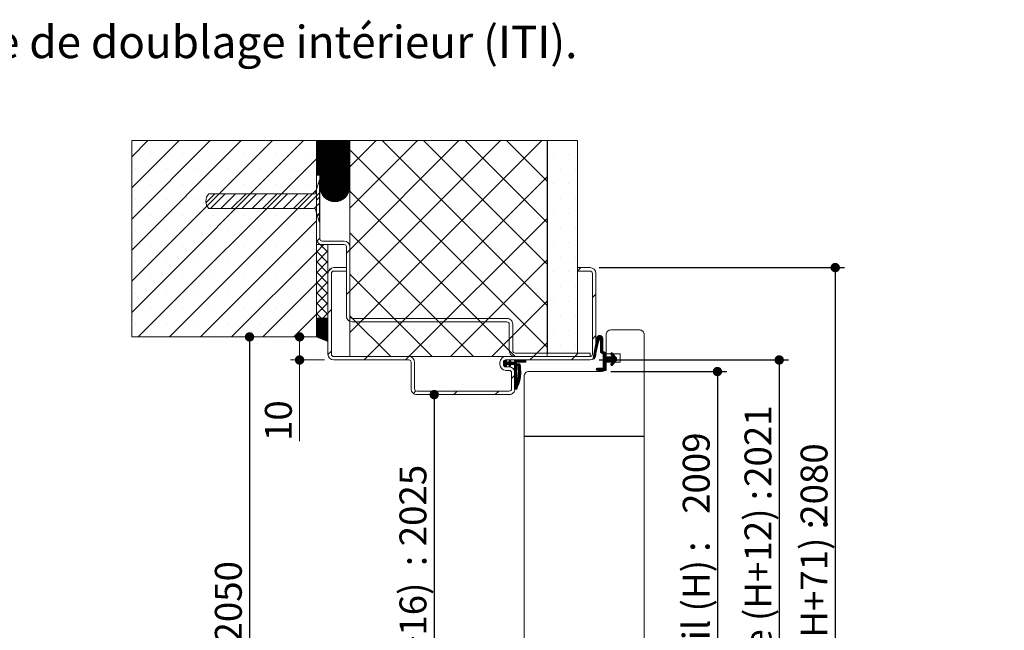
# Paper-space layout 'Feuille2' of a CAD drawing. Units: millimetres. Extents: x 12 to 873, y -44 to 1181.
# Drawn here: x 446 to 873, y 917 to 1181 of the extents above; entities that cross this region are included whole.
import ezdxf

# ---------------------------------------------------------------- set-up
doc = ezdxf.new("R2010")
doc.units = ezdxf.units.MM
doc.layers.add('FORMAT', color=7, linetype='Continuous')
doc.styles.add('SLDTEXTSTYLE0', font='TXT', dxfattribs={"width": 0.75})
doc.dimstyles.new('SLDDIMSTYLE2', dxfattribs={"dimtxt": 11.641667, "dimasz": 4.064, "dimexe": 0, "dimexo": 0.0625, "dimgap": 2.910417, "dimtad": 1, "dimrnd": 1e-09, "dimzin": 12, "dimdsep": 46, "dimtxsty": 'SLDTEXTSTYLE0', "dimblk1": 'DOT', "dimblk2": 'DOT', "dimsah": 1, "dimcen": 0.09, "dimadec": 0, "dimazin": 3, "dimtfac": 1, "dimtofl": 0, "dimtmove": 0, "dimatfit": 3, "dimldrblk": 'DOT', "dimfxl": 0, "dimfrac": 2, "dimtolj": 1, "dimtzin": 12, "dimarcsym": 0})
doc.dimstyles.new('SLDDIMSTYLE5', dxfattribs={"dimtxt": 11.641667, "dimasz": 4.064, "dimexe": 0, "dimexo": 0.0625, "dimgap": 2.910417, "dimtad": 1, "dimdec": 0, "dimrnd": 1e-09, "dimzin": 12, "dimdsep": 46, "dimtxsty": 'SLDTEXTSTYLE0', "dimblk1": 'DOT', "dimblk2": 'DOT', "dimsah": 1, "dimcen": 0.09, "dimadec": 0, "dimazin": 3, "dimtfac": 1, "dimtdec": 0, "dimtofl": 0, "dimtmove": 0, "dimatfit": 3, "dimldrblk": 'DOT', "dimfxl": 0, "dimfrac": 2, "dimtolj": 1, "dimtzin": 12, "dimarcsym": 0})

# ---------------------------------------------------------------- blocks, each defined once
blk = doc.blocks.new('SW_NOTE_6')
at = {"color": 0, "linetype": 'Continuous', "lineweight": 0, "ltscale": 4, "insert": (136.06, 18.05), "char_height": 14, "attachment_point": 1, "style": 'SLDTEXTSTYLE0'}
blk.add_mtext(': Huisserie métal - Pose en reprise de doublage intérieur (ITI).', dxfattribs=at)
blk = doc.blocks.new('_DOT')
at = {"color": 0, "linetype": 'ByBlock', "lineweight": -2}
blk.add_line((-0.5, 0), (-1, 0), dxfattribs=at)
at = {"color": 0, "linetype": 'ByBlock', "const_width": 0.5}
blk.add_lwpolyline([(-0.25, 0, 1), (0.25, 0, 1)], format="xyb", close=True, dxfattribs=at)
blk = doc.blocks.new('_D_31')
at = {"layer": 'FORMAT', "ltscale": 4}
for p, q in [((545.8, 1043.59), (545.8, 682.16)), ((657.25, 682.16), (541.8, 682.16))]:
    blk.add_line(p, q, dxfattribs=at)
at = {"layer": 'FORMAT', "ltscale": 4, "xscale": 4.064, "yscale": 4.064}
for p, rotation in [((545.8, 1043.59, 248.74), 90.0000000000004), ((545.8, 682.16, 248.74), 270.0000000000004)]:
    blk.add_blockref('_DOT', p, dxfattribs=dict(at, rotation=rotation))
at = {"layer": 'FORMAT', "ltscale": 4, "attachment_point": 1, "rotation": 90, "style": 'SLDTEXTSTYLE0'}
for s, insert, char_height in [('2050', (530.79, 911.27), 11.642), ('Tableau  (H+41) :', (530.79, 780.08), 11.6417)]:
    blk.add_mtext(s, dxfattribs=dict(at, insert=insert, char_height=char_height))
blk = doc.blocks.new('_D_32')
at = {"layer": 'FORMAT', "ltscale": 4}
for p, q in [((625.75, 1018.59), (625.75, 682.16)), ((657.25, 682.16), (621.75, 682.16))]:
    blk.add_line(p, q, dxfattribs=at)
at = {"layer": 'FORMAT', "ltscale": 4, "xscale": 4.064, "yscale": 4.064}
for p, rotation in [((625.75, 1018.59, 248.74), 90.0000000000004), ((625.75, 682.16, 248.74), 270.0000000000004)]:
    blk.add_blockref('_DOT', p, dxfattribs=dict(at, rotation=rotation))
at = {"layer": 'FORMAT', "ltscale": 4, "attachment_point": 1, "rotation": 90, "style": 'SLDTEXTSTYLE0'}
for s, insert, char_height in [('2025', (610.74, 952.93), 11.642), ('Passage libre huisserie  (H+16)  :', (610.74, 713.41), 11.6417)]:
    blk.add_mtext(s, dxfattribs=dict(at, insert=insert, char_height=char_height))
blk = doc.blocks.new('_D_33')
at = {"layer": 'FORMAT', "ltscale": 4}
for p, q in [((702.25, 1028.59), (752.41, 1028.59)), ((748.41, 1028.59), (748.41, 708.16)), ((702.25, 708.16), (752.41, 708.16))]:
    blk.add_line(p, q, dxfattribs=at)
at = {"layer": 'FORMAT', "ltscale": 4, "xscale": 4.064, "yscale": 4.064}
for p, rotation in [((748.41, 1028.59, 248.74), 90.0000000000004), ((748.41, 708.16, 248.74), 270.0000000000004)]:
    blk.add_blockref('_DOT', p, dxfattribs=dict(at, rotation=rotation))
at = {"layer": 'FORMAT', "ltscale": 4, "attachment_point": 1, "rotation": 90, "style": 'SLDTEXTSTYLE0'}
for s, insert, char_height in [('2009', (733.4, 966.96), 11.642), ('Cote nominale du vantail (H) :', (733.4, 735.38), 11.6417)]:
    blk.add_mtext(s, dxfattribs=dict(at, insert=insert, char_height=char_height))
blk = doc.blocks.new('_D_34')
at = {"layer": 'FORMAT', "ltscale": 4}
for p, q in [((697.25, 1073.59), (803.43, 1073.59)), ((799.43, 1073.59), (799.43, 682.16)), ((724.75, 682.16), (803.43, 682.16))]:
    blk.add_line(p, q, dxfattribs=at)
at = {"layer": 'FORMAT', "ltscale": 4, "xscale": 4.064, "yscale": 4.064}
for p, rotation in [((799.43, 1073.59, 248.74), 90.0000000000004), ((799.43, 682.16, 248.74), 270.0000000000004)]:
    blk.add_blockref('_DOT', p, dxfattribs=dict(at, rotation=rotation))
at = {"layer": 'FORMAT', "ltscale": 4, "attachment_point": 1, "rotation": 90, "style": 'SLDTEXTSTYLE0'}
for s, insert, char_height in [('2080', (784.42, 962.25), 11.642), ('Hors-tout huisserie  (H+71) :', (784.42, 759.1), 11.6417)]:
    blk.add_mtext(s, dxfattribs=dict(at, insert=insert, char_height=char_height))
blk = doc.blocks.new('_D_35')
at = {"layer": 'FORMAT', "ltscale": 4}
for p, q in [((697.25, 1033.59), (779.16, 1033.59)), ((775.16, 1033.59), (775.16, 701)), ((695.33, 701), (779.16, 701))]:
    blk.add_line(p, q, dxfattribs=at)
at = {"layer": 'FORMAT', "ltscale": 4, "xscale": 4.064, "yscale": 4.064}
for p, rotation in [((775.16, 1033.59, 248.74), 90.0000000000004), ((775.16, 701, 248.74), 270.0000000000004)]:
    blk.add_blockref('_DOT', p, dxfattribs=dict(at, rotation=rotation))
at = {"layer": 'FORMAT', "ltscale": 4, "attachment_point": 1, "rotation": 90, "style": 'SLDTEXTSTYLE0'}
for s, insert, char_height in [('2021', (760.15, 978.66), 11.642), ('Fond de feuillure huisserie (H+12) :', (760.15, 721.53), 11.6417)]:
    blk.add_mtext(s, dxfattribs=dict(at, insert=insert, char_height=char_height))
blk = doc.blocks.new('_D_36')
at = {"color": 7, "linetype": 'Continuous', "lineweight": 0, "ltscale": 4}
for p, q in [((567.46, 1033.59), (567.46, 1043.59)), ((578.25, 1033.59), (563.46, 1033.59)), ((567.46, 1033.59), (567.46, 998.51))]:
    blk.add_line(p, q, dxfattribs=at)
at = {"color": 7, "linetype": 'Continuous', "lineweight": 0, "ltscale": 4, "xscale": 4.064, "yscale": 4.064}
for p, rotation in [((567.46, 1043.59, 248.74), 90.0000000000004), ((567.46, 1033.59, 248.74), 270.0000000000004)]:
    blk.add_blockref('_DOT', p, dxfattribs=dict(at, rotation=rotation))
at = {"color": 7, "linetype": 'Continuous', "lineweight": 0, "ltscale": 4, "insert": (552.45, 998.51), "char_height": 11.642, "attachment_point": 1, "rotation": 90, "style": 'SLDTEXTSTYLE0'}
blk.add_mtext('10', dxfattribs=at)
blk = doc.blocks.new('SW_HATCH_4')
at = {"color": 0, "linetype": 'Continuous', "lineweight": 0, "ltscale": 4}
for p, q in [((-182.7, -0.93), (-175.67, 6.1)), ((-182.7, -14.41), (-162.19, 6.1)), ((-182.7, -27.88), (-148.72, 6.1)), ((-182.7, -41.35), (-135.25, 6.1)), ((-182.7, -54.82), (-121.78, 6.1)), ((-182.7, -68.29), (-108.31, 6.1)), ((-102.7, 5.82), (-102.42, 6.1)), ((-102.7, 5.54), (-102.14, 6.1)), ((-102.7, 5.26), (-101.86, 6.1)), ((-102.7, 4.98), (-101.58, 6.1)), ((-102.7, 4.7), (-101.3, 6.1)), ((-102.7, 4.42), (-101.02, 6.1)), ((-102.7, 4.14), (-100.74, 6.1)), ((-102.7, 3.86), (-100.46, 6.1)), ((-102.7, 3.57), (-100.18, 6.1)), ((-102.7, 3.29), (-99.89, 6.1)), ((-102.7, 3.01), (-99.61, 6.1)), ((-102.7, 2.73), (-99.33, 6.1)), ((-102.7, 2.45), (-99.05, 6.1)), ((-102.7, 2.17), (-98.77, 6.1)), ((-102.7, 1.89), (-98.49, 6.1)), ((-102.7, 1.61), (-98.21, 6.1)), ((-102.7, 1.33), (-97.93, 6.1)), ((-102.7, 1.05), (-97.65, 6.1)), ((-102.7, 0.77), (-97.37, 6.1)), ((-102.7, 0.49), (-97.09, 6.1)), ((-102.7, 0.21), (-96.81, 6.1)), ((-102.7, -0.07), (-96.53, 6.1)), ((-102.7, -0.35), (-96.25, 6.1)), ((-102.7, -0.63), (-95.97, 6.1)), ((-102.7, -0.92), (-95.68, 6.1)), ((-102.7, -1.2), (-95.4, 6.1)), ((-102.7, -1.48), (-95.12, 6.1)), ((-102.7, -1.76), (-94.84, 6.1)), ((-102.7, -2.04), (-94.56, 6.1)), ((-102.7, -2.32), (-94.28, 6.1)), ((-102.7, -2.6), (-94, 6.1)), ((-102.7, -2.88), (-93.72, 6.1)), ((-102.7, -3.16), (-93.44, 6.1)), ((-102.7, -3.44), (-93.16, 6.1)), ((-102.7, -3.72), (-92.88, 6.1)), ((-102.7, -4), (-92.6, 6.1)), ((-102.7, -4.28), (-92.32, 6.1)), ((-102.7, -4.56), (-92.04, 6.1)), ((-102.7, -4.84), (-91.76, 6.1)), ((-102.7, -5.12), (-91.48, 6.1)), ((-102.7, -5.41), (-91.19, 6.1)), ((-102.7, -5.69), (-90.91, 6.1)), ((-102.7, -5.97), (-90.63, 6.1)), ((-102.7, -6.25), (-90.35, 6.1)), ((-102.7, -6.53), (-90.07, 6.1)), ((-102.7, -6.81), (-89.79, 6.1)), ((-102.7, -7.09), (-89.51, 6.1)), ((-102.7, -7.37), (-89.23, 6.1)), ((-102.7, -7.65), (-88.95, 6.1)), ((-102.7, -7.93), (-88.67, 6.1)), ((-102.7, -8.21), (-88.39, 6.1)), ((-102.7, -8.49), (-88.3, 5.91)), ((-102.7, -8.77), (-88.3, 5.63)), ((-102.55, -8.9), (-88.3, 5.35)), ((-102.27, -8.9), (-88.3, 5.07)), ((-101.99, -8.9), (-88.3, 4.79)), ((-101.7, -8.9), (-88.3, 4.5)), ((-88.2, -5.22), (-76.88, 6.1)), ((-88.2, -23.18), (-58.92, 6.1)), ((-88.2, -41.14), (-40.96, 6.1)), ((-88.2, -59.1), (-23, 6.1)), ((-88.2, -77.06), (-5.04, 6.1)), ((-2.8, -65.34), (-74.24, 6.1)), ((-2.8, -47.38), (-56.28, 6.1)), ((-2.8, -29.42), (-38.32, 6.1)), ((-2.8, -11.46), (-20.36, 6.1)), ((-174.34, 0.69), (-174.34, 0.69)), ((-160.87, 0.69), (-160.87, 0.69)), ((-147.4, 0.69), (-147.4, 0.69)), ((-133.93, 0.69), (-133.93, 0.69)), ((-120.46, 0.69), (-120.46, 0.69)), ((-106.99, 0.69), (-106.99, 0.69)), ((-101.42, -8.9), (-88.3, 4.22)), ((-101.2, -8.96), (-88.3, 3.94)), ((-101.2, -9.24), (-88.3, 3.66)), ((-101.2, -9.52), (-88.3, 3.38)), ((-101.2, -9.8), (-88.3, 3.1)), ((-101.2, -10.08), (-88.3, 2.82)), ((-101.2, -10.36), (-88.3, 2.54)), ((-101.2, -10.64), (-88.3, 2.26)), ((-101.2, -10.92), (-88.3, 1.98)), ((-101.2, -11.2), (-88.3, 1.7)), ((-101.2, -11.48), (-88.3, 1.42)), ((-101.2, -11.76), (-88.3, 1.14)), ((-101.2, -12.04), (-88.3, 0.86)), ((-101.2, -12.32), (-88.3, 0.58)), ((-101.2, -12.6), (-88.3, 0.3)), ((-101.2, -12.89), (-88.3, 0.01)), ((-2.8, -83.3), (-88.2, 2.1)), ((0, 0), (0, 0)), ((6.35, 0), (6.35, 0)), ((-179.84, -78.9), (-102.7, -1.76)), ((-101.2, -13.17), (-88.3, -0.27)), ((-101.2, -13.45), (-88.3, -0.55)), ((-101.2, -13.73), (-88.3, -0.83)), ((-101.2, -14.01), (-88.3, -1.11)), ((-101.19, -14.28), (-88.3, -1.39)), ((-101.17, -14.54), (-88.3, -1.67)), ((-101.14, -14.79), (-88.3, -1.95)), ((-101.1, -15.03), (-88.3, -2.23)), ((-101.05, -15.27), (-88.3, -2.51)), ((-101, -15.49), (-88.3, -2.79)), ((-100.94, -15.71), (-88.3, -3.07)), ((-100.87, -15.93), (-88.3, -3.35)), ((-100.8, -16.13), (-88.3, -3.63)), ((-100.72, -16.34), (-88.3, -3.91)), ((-100.64, -16.53), (-88.3, -4.19)), ((-181.08, -6.05), (-181.08, -6.05)), ((-167.61, -6.05), (-167.61, -6.05)), ((-154.14, -6.05), (-154.14, -6.05)), ((-140.67, -6.05), (-140.67, -6.05)), ((-127.2, -6.05), (-127.2, -6.05)), ((-113.73, -6.05), (-113.73, -6.05)), ((-100.55, -16.72), (-88.3, -4.48)), ((-100.45, -16.91), (-88.3, -4.76)), ((-100.35, -17.09), (-88.3, -5.04)), ((-100.25, -17.27), (-88.3, -5.32)), ((-100.14, -17.44), (-88.3, -5.6)), ((-100.03, -17.61), (-88.3, -5.88)), ((-99.91, -17.77), (-88.3, -6.16)), ((-99.79, -17.93), (-88.3, -6.44)), ((-99.66, -18.08), (-88.3, -6.72)), ((-99.53, -18.23), (-88.3, -7)), ((-99.39, -18.38), (-88.3, -7.28)), ((-99.25, -18.52), (-88.3, -7.56)), ((-99.11, -18.65), (-88.3, -7.84)), ((-98.96, -18.79), (-88.3, -8.12)), ((-98.81, -18.91), (-88.3, -8.4)), ((3.18, -6.35), (3.18, -6.35)), ((9.53, -6.35), (9.53, -6.35)), ((-174.34, -12.78), (-174.34, -12.78)), ((-160.87, -12.78), (-160.87, -12.78)), ((-147.4, -12.78), (-147.4, -12.78)), ((-133.93, -12.78), (-133.93, -12.78)), ((-120.46, -12.78), (-120.46, -12.78)), ((-106.99, -12.78), (-106.99, -12.78)), ((-98.65, -19.04), (-88.3, -8.69)), ((-98.49, -19.16), (-88.3, -8.97)), ((-98.32, -19.27), (-88.3, -9.25)), ((-98.15, -19.38), (-88.3, -9.53)), ((-97.98, -19.48), (-88.3, -9.81)), ((-97.8, -19.59), (-88.3, -10.09)), ((-97.61, -19.68), (-88.3, -10.37)), ((-97.42, -19.77), (-88.3, -10.65)), ((-97.23, -19.86), (-88.3, -10.93)), ((-97.02, -19.94), (-88.3, -11.21)), ((-96.82, -20.01), (-88.3, -11.49)), ((-96.61, -20.08), (-88.3, -11.77)), ((-96.39, -20.14), (-88.3, -12.05)), ((-96.16, -20.19), (-88.3, -12.33)), ((-95.93, -20.24), (-88.3, -12.61)), ((-80.58, -87.4), (-2.8, -9.62)), ((0, -12.7), (0, -12.7)), ((6.35, -12.7), (6.35, -12.7)), ((-166.37, -78.9), (-102.7, -15.23)), ((-95.69, -20.28), (-88.3, -12.89)), ((-95.44, -20.31), (-88.3, -13.18)), ((-95.18, -20.34), (-88.3, -13.46)), ((-94.91, -20.35), (-88.3, -13.74)), ((-94.63, -20.35), (-88.3, -14.02)), ((-94.34, -20.34), (-88.31, -14.31)), ((-94.03, -20.31), (-88.34, -14.62)), ((-93.71, -20.26), (-88.39, -14.94)), ((-93.36, -20.2), (-88.45, -15.29)), ((-92.98, -20.1), (-88.55, -15.67)), ((-92.57, -19.97), (-88.68, -16.08)), ((-92.1, -19.78), (-88.87, -16.55)), ((-16.66, -87.4), (-88.2, -15.86)), ((-181.08, -19.52), (-181.08, -19.52)), ((-167.61, -19.52), (-167.61, -19.52)), ((-154.14, -19.52), (-154.14, -19.52)), ((-140.67, -19.52), (-140.67, -19.52)), ((-127.2, -19.52), (-127.2, -19.52)), ((-113.73, -19.52), (-113.73, -19.52)), ((-102.7, -19.72), (-101.2, -18.22)), ((-91.52, -19.48), (-89.17, -17.13)), ((-90.57, -18.81), (-89.84, -18.08)), ((3.18, -19.05), (3.18, -19.05)), ((9.53, -19.05), (9.53, -19.05)), ((0, -25.4), (0, -25.4)), ((6.35, -25.4), (6.35, -25.4)), ((-174.34, -26.26), (-174.34, -26.26)), ((-160.87, -26.26), (-160.87, -26.26)), ((-152.9, -78.9), (-102.7, -28.7)), ((-147.4, -26.26), (-147.4, -26.26)), ((-133.93, -26.26), (-133.93, -26.26)), ((-120.46, -26.26), (-120.46, -26.26)), ((-106.99, -26.26), (-106.99, -26.26)), ((-62.62, -87.4), (-2.8, -27.58)), ((-181.08, -32.99), (-181.08, -32.99)), ((-167.61, -32.99), (-167.61, -32.99)), ((-154.14, -32.99), (-154.14, -32.99)), ((-140.67, -32.99), (-140.67, -32.99)), ((-127.2, -32.99), (-127.2, -32.99)), ((-113.73, -32.99), (-113.73, -32.99)), ((-34.62, -87.4), (-88.2, -33.82)), ((3.18, -31.75), (3.18, -31.75)), ((9.53, -31.75), (9.53, -31.75)), ((-102.47, -37.45), (-101.2, -36.18)), ((0, -38.1), (0, -38.1)), ((6.35, -38.1), (6.35, -38.1)), ((-174.34, -39.73), (-174.34, -39.73)), ((-160.87, -39.73), (-160.87, -39.73)), ((-147.4, -39.73), (-147.4, -39.73)), ((-139.43, -78.9), (-102.7, -42.17)), ((-133.93, -39.73), (-133.93, -39.73)), ((-120.46, -39.73), (-120.46, -39.73)), ((-106.99, -39.73), (-106.99, -39.73)), ((-102.7, -42.17), (-99.43, -38.9)), ((-102.7, -46.66), (-97.7, -41.66)), ((-97.7, -46.77), (-102.7, -41.77)), ((-97.7, -42.28), (-101.08, -38.9)), ((-89.7, -42.64), (-88.2, -41.14)), ((-181.08, -46.46), (-181.08, -46.46)), ((-167.61, -46.46), (-167.61, -46.46)), ((-154.14, -46.46), (-154.14, -46.46)), ((-140.67, -46.46), (-140.67, -46.46)), ((-127.2, -46.46), (-127.2, -46.46)), ((-113.73, -46.46), (-113.73, -46.46)), ((-102.7, -51.15), (-97.7, -46.15)), ((-97.7, -51.26), (-102.7, -46.26)), ((-44.66, -87.4), (-2.8, -45.54)), ((3.18, -44.45), (3.18, -44.45)), ((9.53, -44.45), (9.53, -44.45)), ((-102.7, -55.64), (-97.7, -50.64)), ((-97.7, -55.75), (-102.7, -50.75)), ((-97.51, -50.45), (-96.15, -49.09)), ((0, -50.8), (0, -50.8)), ((6.35, -50.8), (6.35, -50.8)), ((10.3, -50.4), (11.8, -48.9)), ((-174.34, -53.2), (-174.34, -53.2)), ((-160.87, -53.2), (-160.87, -53.2)), ((-147.4, -53.2), (-147.4, -53.2)), ((-133.93, -53.2), (-133.93, -53.2)), ((-120.46, -53.2), (-120.46, -53.2)), ((-106.99, -53.2), (-106.99, -53.2)), ((-102.7, -60.13), (-97.7, -55.13)), ((-97.7, -60.24), (-102.7, -55.24)), ((-52.58, -87.4), (-88.2, -51.78)), ((-125.96, -78.9), (-102.7, -55.64)), ((-102.7, -64.62), (-97.7, -59.62)), ((-89.7, -60.6), (-88.2, -59.1)), ((3.18, -57.15), (3.18, -57.15)), ((9.53, -57.15), (9.53, -57.15)), ((-181.08, -59.93), (-181.08, -59.93)), ((-167.61, -59.93), (-167.61, -59.93)), ((-154.14, -59.93), (-154.14, -59.93)), ((-140.67, -59.93), (-140.67, -59.93)), ((-127.2, -59.93), (-127.2, -59.93)), ((-113.73, -59.93), (-113.73, -59.93)), ((-97.7, -64.73), (-102.7, -59.73)), ((-26.7, -87.4), (-2.8, -63.5)), ((0, -63.5), (0, -63.5)), ((6.35, -63.5), (6.35, -63.5)), ((16.8, -61.86), (18.3, -60.36)), ((-174.34, -66.67), (-174.34, -66.67)), ((-160.87, -66.67), (-160.87, -66.67)), ((-147.4, -66.67), (-147.4, -66.67)), ((-133.93, -66.67), (-133.93, -66.67)), ((-120.46, -66.67), (-120.46, -66.67)), ((-106.99, -66.67), (-106.99, -66.67)), ((-102.7, -69.11), (-97.7, -64.11)), ((-97.7, -69.22), (-102.7, -64.22)), ((-97.7, -68.6), (-96.2, -67.1)), ((-112.49, -78.9), (-102.7, -69.11)), ((-105.28, -71.69), (-102.7, -69.11)), ((-100.61, -70.8), (-102.7, -68.71)), ((-102.7, -71.07), (-102.53, -70.9)), ((-102.7, -71.35), (-102.25, -70.9)), ((-102.7, -71.63), (-101.97, -70.9)), ((-102.7, -71.92), (-101.68, -70.9)), ((-102.7, -72.2), (-101.4, -70.9)), ((-102.7, -72.48), (-101.12, -70.9)), ((-102.7, -72.76), (-100.84, -70.9)), ((-102.7, -73.04), (-100.56, -70.9)), ((-102.7, -73.32), (-100.28, -70.9)), ((-102.7, -73.6), (-100, -70.9)), ((-102.7, -73.88), (-99.72, -70.9)), ((-102.7, -74.16), (-99.44, -70.9)), ((-102.7, -74.44), (-99.16, -70.9)), ((-102.7, -74.72), (-98.88, -70.9)), ((-102.7, -75), (-98.6, -70.9)), ((-102.7, -75.28), (-98.32, -70.9)), ((-102.7, -75.56), (-98.04, -70.9)), ((-102.7, -75.84), (-97.76, -70.9)), ((-102.7, -76.12), (-97.7, -71.12)), ((-102.7, -76.41), (-97.7, -71.41)), ((-102.7, -76.69), (-97.7, -71.69)), ((-102.7, -76.97), (-97.7, -71.97)), ((-102.7, -77.25), (-97.7, -72.25)), ((-99.9, -70.8), (-97.7, -68.6)), ((-70.54, -87.4), (-88.2, -69.74)), ((-83.54, -72.4), (-82.04, -70.9)), ((-65.58, -72.4), (-64.08, -70.9)), ((-47.62, -72.4), (-46.12, -70.9)), ((-29.66, -72.4), (-28.16, -70.9)), ((3.18, -69.85), (3.18, -69.85)), ((9.53, -69.85), (9.53, -69.85)), ((-181.08, -73.4), (-181.08, -73.4)), ((-167.61, -73.4), (-167.61, -73.4)), ((-154.14, -73.4), (-154.14, -73.4)), ((-140.67, -73.4), (-140.67, -73.4)), ((-127.2, -73.4), (-127.2, -73.4)), ((-113.73, -73.4), (-113.73, -73.4)), ((-102.7, -77.53), (-97.7, -72.53)), ((-102.7, -77.81), (-97.7, -72.81)), ((-102.7, -78.09), (-97.7, -73.09)), ((-102.7, -78.37), (-97.7, -73.37)), ((-102.7, -78.65), (-97.7, -73.65)), ((-102.68, -78.91), (-97.7, -73.93)), ((-102.48, -78.99), (-97.7, -74.21)), ((-102.28, -79.07), (-97.7, -74.49)), ((-102.08, -79.15), (-97.7, -74.77)), ((-101.88, -79.23), (-97.7, -75.05)), ((-101.68, -79.31), (-97.7, -75.33)), ((-101.48, -79.39), (-97.7, -75.61)), ((-101.27, -79.47), (-97.7, -75.9)), ((-101.07, -79.55), (-97.7, -76.18)), ((-100.87, -79.63), (-97.7, -76.46)), ((-100.67, -79.71), (-97.7, -76.74)), ((0, -76.2), (0, -76.2)), ((6.35, -76.2), (6.35, -76.2)), ((-100.47, -79.79), (-97.7, -77.02)), ((-100.27, -79.87), (-97.7, -77.3)), ((-100.07, -79.95), (-97.7, -77.58)), ((-99.87, -80.03), (-97.7, -77.86)), ((-99.67, -80.11), (-97.7, -78.14)), ((-99.47, -80.19), (-97.7, -78.42)), ((-99.27, -80.27), (-97.7, -78.7)), ((-99.07, -80.35), (-97.7, -78.98)), ((-98.87, -80.43), (-97.7, -79.26)), ((-98.67, -80.51), (-97.7, -79.54)), ((-98.47, -80.59), (-97.7, -79.82)), ((-98.27, -80.67), (-97.7, -80.11)), ((-98.07, -80.75), (-97.7, -80.39)), ((-97.87, -80.83), (-97.7, -80.67)), ((-19.2, -79.9), (-17.7, -78.4)), ((16.8, -79.82), (18.3, -78.32)), ((18.28, -81.99), (19.54, -80.73)), ((18.34, -81.65), (19.66, -80.33)), ((18.4, -81.31), (20.98, -78.73)), ((18.46, -80.96), (20.84, -78.59)), ((18.52, -80.62), (20.68, -78.46)), ((18.58, -80.28), (20.5, -78.37)), ((18.64, -79.94), (20.29, -78.3)), ((18.7, -79.6), (20.04, -78.26)), ((18.76, -79.26), (19.73, -78.29)), ((19.04, -78.7), (19.17, -78.57)), ((19.75, -80.24), (21.09, -78.9)), ((20.07, -80.2), (21.18, -79.09)), ((20.23, -80.32), (21.24, -79.31)), ((20.3, -80.53), (21.26, -79.57)), ((20.3, -80.81), (21.26, -79.85)), ((20.3, -81.09), (21.26, -80.13)), ((20.3, -81.37), (21.26, -80.41)), ((20.3, -81.65), (21.26, -80.69)), ((20.3, -81.94), (21.26, -80.97)), ((-97.7, -86.55), (-96.2, -85.06)), ((-8.74, -87.4), (-2.8, -81.46)), ((3.18, -82.55), (3.18, -82.55)), ((9.53, -82.55), (9.53, -82.55)), ((17.56, -86.07), (18.52, -85.12)), ((17.62, -85.73), (18.61, -84.75)), ((17.68, -85.39), (18.69, -84.39)), ((17.74, -85.05), (18.78, -84.02)), ((17.8, -84.71), (18.86, -83.65)), ((17.86, -84.37), (18.95, -83.29)), ((17.92, -84.03), (19.03, -82.92)), ((17.98, -83.69), (19.12, -82.56)), ((18.04, -83.35), (19.2, -82.19)), ((18.1, -83.01), (19.29, -81.82)), ((18.16, -82.67), (19.37, -81.46)), ((18.22, -82.33), (19.46, -81.09)), ((20.3, -82.22), (21.26, -81.25)), ((20.3, -82.5), (21.26, -81.53)), ((20.3, -82.78), (21.26, -81.81)), ((20.3, -83.06), (21.26, -82.09)), ((20.3, -83.34), (21.26, -82.38)), ((20.3, -83.62), (21.26, -82.66)), ((20.3, -83.9), (21.26, -82.94)), ((20.3, -84.18), (21.26, -83.22)), ((20.3, -84.46), (21.26, -83.5)), ((20.3, -84.74), (21.26, -83.78)), ((20.3, -85.02), (21.26, -84.06)), ((20.3, -85.3), (21.26, -84.34)), ((20.33, -85.55), (21.26, -84.62)), ((20.5, -85.66), (21.26, -84.9)), ((20.67, -85.77), (21.3, -85.14)), ((20.84, -85.89), (21.49, -85.23)), ((-82.08, -88.9), (-80.58, -87.4)), ((-64.12, -88.9), (-62.62, -87.4)), ((-21.7, -90.26), (-20.5, -89.06)), ((-21.7, -90.54), (-20.33, -89.17)), ((-20.98, -89.26), (-20.67, -88.95)), ((-20.38, -90.9), (-18.59, -89.11)), ((-20.1, -90.9), (-18.55, -89.35)), ((-19.41, -89.65), (-18.76, -89)), ((-17.85, -90.9), (-15.85, -88.9)), ((-17.57, -90.9), (-15.57, -88.9)), ((-17.29, -90.9), (-15.29, -88.9)), ((-17.01, -90.9), (-15.01, -88.9)), ((-16.97, -89.18), (-16.69, -88.9)), ((-16.97, -89.46), (-16.41, -88.9)), ((-16.97, -89.74), (-16.13, -88.9)), ((-15.73, -89.9), (-14.73, -88.9)), ((-15.45, -89.9), (-14.45, -88.9)), ((-15.17, -89.9), (-14.17, -88.9)), ((-14.89, -89.9), (-13.89, -88.9)), ((-14.61, -89.9), (-13.61, -88.9)), ((-14.33, -89.9), (-13.32, -88.9)), ((-14.04, -89.9), (-13.04, -88.9)), ((-13.76, -89.9), (-12.76, -88.9)), ((-13.48, -89.9), (-12.48, -88.9)), ((-13.2, -89.9), (-12.2, -88.9)), ((-12.92, -89.9), (-11.97, -88.95)), ((-12.64, -89.9), (-11.97, -89.23)), ((-12.36, -89.9), (-11.97, -89.51)), ((-10.24, -88.9), (-8.74, -87.4)), ((-8.74, -87.4), (-7.24, -85.9)), ((7.72, -88.9), (9.22, -87.4)), ((9.22, -87.4), (10.72, -85.9)), ((17.21, -88.12), (18.01, -87.31)), ((17.26, -88.35), (17.92, -87.68)), ((17.27, -87.78), (18.09, -86.95)), ((17.33, -87.44), (18.18, -86.58)), ((17.39, -87.1), (18.26, -86.22)), ((17.42, -88.46), (17.84, -88.05)), ((17.45, -86.75), (18.35, -85.85)), ((17.5, -86.41), (18.43, -85.48)), ((21.01, -86), (21.69, -85.32)), ((21.18, -86.11), (21.88, -85.41)), ((21.34, -86.22), (22.07, -85.5)), ((21.5, -86.35), (22.26, -85.58)), ((21.5, -86.63), (22.46, -85.67)), ((21.5, -86.91), (22.65, -85.76)), ((21.5, -87.19), (22.8, -85.89)), ((21.5, -87.47), (22.8, -86.17)), ((21.5, -87.75), (22.8, -86.45)), ((21.5, -88.03), (22.8, -86.73)), ((21.5, -88.31), (22.8, -87.01)), ((21.5, -88.59), (22.8, -87.29)), ((21.5, -88.87), (22.85, -87.53)), ((21.5, -89.15), (23.13, -87.53)), ((21.5, -89.43), (23.41, -87.53)), ((21.5, -89.72), (23.69, -87.53)), ((21.5, -90), (23.97, -87.53)), ((21.5, -90.28), (24.25, -87.53)), ((21.5, -90.56), (24.53, -87.53)), ((21.5, -90.84), (22.8, -89.54)), ((22.81, -89.53), (24.81, -87.53)), ((23.09, -89.53), (25.09, -87.53)), ((23.37, -89.53), (25.37, -87.53)), ((23.65, -89.53), (26.26, -86.92)), ((23.93, -89.53), (26.37, -87.09)), ((24.21, -89.53), (26.49, -87.25)), ((24.49, -89.53), (26.61, -87.42)), ((24.78, -89.53), (26.72, -87.58)), ((24.8, -86.13), (25.21, -85.73)), ((24.8, -90.91), (27.3, -88.41)), ((24.86, -91.13), (27.3, -88.69)), ((24.87, -86.35), (25.42, -85.79)), ((24.96, -86.53), (25.56, -85.94)), ((25.04, -90.39), (27.3, -88.13)), ((25.06, -86.71), (25.67, -86.1)), ((25.06, -89.53), (26.84, -87.74)), ((25.16, -86.9), (25.79, -86.27)), ((25.26, -87.08), (25.91, -86.43)), ((25.34, -89.53), (27.04, -87.83)), ((25.36, -87.26), (26.02, -86.6)), ((25.36, -89.78), (27.3, -87.84)), ((25.46, -87.44), (26.14, -86.76)), ((27.04, -89.23), (27.3, -88.97)), ((-21.7, -90.82), (-20.67, -89.79)), ((-21.7, -89.98), (-21.62, -89.9)), ((-21.5, -90.9), (-20.5, -89.9)), ((-21.33, -91.01), (-20.22, -89.9)), ((-21.22, -91.18), (-19.94, -89.9)), ((-21.11, -91.35), (-20.71, -90.95)), ((-20.99, -91.52), (-20.6, -91.12)), ((-20.88, -91.69), (-20.48, -91.29)), ((-20.77, -91.86), (-20.37, -91.46)), ((-20.66, -90.9), (-19.66, -89.9)), ((-19.82, -90.9), (-18.82, -89.9)), ((-19.56, -90.92), (-18.53, -89.9)), ((-19.45, -91.09), (-18.25, -89.9)), ((-19.33, -91.26), (-17.97, -89.9)), ((-19.22, -91.43), (-18.82, -91.03)), ((-19.11, -91.6), (-18.71, -91.2)), ((-19, -91.77), (-18.6, -91.37)), ((-18.73, -91.78), (-18.49, -91.54)), ((-18.69, -90.9), (-17.69, -89.9)), ((-18.41, -90.9), (-17.41, -89.9)), ((-18.13, -90.9), (-17.13, -89.9)), ((-16.97, -91.14), (-15.97, -90.14)), ((-16.97, -91.42), (-15.97, -90.42)), ((-16.97, -91.7), (-15.97, -90.7)), ((-16.97, -91.99), (-15.97, -90.99)), ((-16.97, -92.27), (-15.97, -91.27)), ((-16.97, -92.55), (-15.97, -91.55)), ((-16.97, -92.83), (-15.97, -91.83)), ((-16.97, -93.11), (-15.97, -92.11)), ((-16.97, -93.39), (-15.97, -92.39)), ((-16.97, -93.67), (-15.97, -92.67)), ((-16.97, -93.95), (-15.97, -92.95)), ((-16.97, -94.23), (-15.97, -93.23)), ((-16.97, -94.51), (-15.97, -93.51)), ((-16.97, -94.79), (-15.97, -93.79)), ((-15.45, -91.02), (-14.89, -90.47)), ((-15.42, -91.27), (-14.72, -90.58)), ((-15.4, -91.54), (-14.57, -90.7)), ((-15.38, -91.8), (-14.48, -90.9)), ((-15.36, -92.06), (-14.47, -91.16)), ((-15.35, -92.32), (-14.45, -91.43)), ((-15.33, -92.59), (-14.43, -91.69)), ((-15.31, -92.85), (-14.42, -91.95)), ((-15.29, -93.11), (-14.4, -92.22)), ((-15.27, -93.37), (-14.38, -92.48)), ((-15.27, -94.78), (-14.3, -93.8)), ((-15.25, -93.64), (-14.36, -92.75)), ((-15.25, -94.47), (-14.31, -93.54)), ((-15.24, -93.9), (-14.35, -93.01)), ((-15.23, -94.17), (-14.33, -93.27)), ((-12.08, -89.9), (-11.97, -89.79)), ((18.52, -92.98), (19.1, -92.4)), ((18.6, -93.18), (19.38, -92.4)), ((18.6, -92.62), (18.73, -92.49)), ((18.74, -93.32), (19.66, -92.4)), ((18.94, -93.4), (19.94, -92.4)), ((19.22, -93.4), (20.22, -92.4)), ((19.5, -93.4), (20.5, -92.4)), ((19.78, -93.4), (20.78, -92.4)), ((20.06, -93.4), (21.06, -92.4)), ((20.34, -93.4), (21.34, -92.4)), ((20.62, -93.4), (22.8, -91.22)), ((20.9, -93.4), (22.8, -91.5)), ((21.18, -93.4), (22.8, -91.78)), ((21.46, -93.4), (22.8, -92.06)), ((21.5, -91.12), (22.8, -89.82)), ((21.5, -91.4), (22.8, -90.1)), ((21.5, -91.68), (22.8, -90.38)), ((21.5, -91.96), (22.8, -90.66)), ((21.5, -92.24), (22.8, -90.94)), ((21.74, -93.4), (22.8, -92.34)), ((22.03, -93.4), (22.8, -92.63)), ((22.31, -93.4), (22.8, -92.91)), ((22.59, -93.4), (22.8, -93.19)), ((25, -91.27), (26.56, -89.71)), ((25.22, -91.33), (25.86, -90.68)), ((-18.2, -96.86), (-16.7, -95.36)), ((-16.97, -95.07), (-15.97, -94.07)), ((-16.97, -95.35), (-15.97, -94.35)), ((-16.97, -95.63), (-15.97, -94.63)), ((-16.97, -95.91), (-15.97, -94.91)), ((-16.97, -96.19), (-15.97, -95.19)), ((-16.97, -96.48), (-15.97, -95.48)), ((-16.97, -96.76), (-15.97, -95.76)), ((-16.97, -97.04), (-15.97, -96.04)), ((-16.97, -97.32), (-15.97, -96.32)), ((-16.97, -97.6), (-15.97, -96.6)), ((-16.97, -97.88), (-15.97, -96.88)), ((-16.97, -98.16), (-15.97, -97.16)), ((-16.97, -98.44), (-15.97, -97.44)), ((-16.97, -98.72), (-15.97, -97.72)), ((-16.97, -99), (-15.97, -98)), ((-15.92, -99.07), (-14.61, -97.76)), ((-15.85, -98.72), (-14.56, -97.43)), ((-15.77, -98.36), (-14.51, -97.1)), ((-15.69, -98), (-14.46, -96.77)), ((-15.62, -97.65), (-14.41, -96.44)), ((-15.54, -97.29), (-14.36, -96.11)), ((-15.46, -96.93), (-14.31, -95.78)), ((-15.41, -96.6), (-14.26, -95.44)), ((-15.39, -96.29), (-14.21, -95.12)), ((-15.36, -95.99), (-14.23, -94.86)), ((-15.34, -95.69), (-14.25, -94.59)), ((-15.32, -95.38), (-14.26, -94.33)), ((-15.29, -95.08), (-14.28, -94.07)), ((-60.68, -103.42), (-59.58, -102.32)), ((-16.97, -99.28), (-15.97, -98.28)), ((-16.97, -99.56), (-15.97, -98.56)), ((-16.97, -99.84), (-15.97, -98.84)), ((-16.97, -100.96), (-15.09, -99.09)), ((-16.97, -100.12), (-15.97, -99.12)), ((-16.97, -101.25), (-15.25, -99.53)), ((-16.93, -101.49), (-15.42, -99.97)), ((-16.65, -101.49), (-15.58, -100.41)), ((-16.37, -101.49), (-15.74, -100.86)), ((-43.2, -103.9), (-41.7, -102.4)), ((-25.24, -103.9), (-23.74, -102.4))]:
    blk.add_line(p, q, dxfattribs=at)
at = {"color": 0, "linetype": 'Continuous', "lineweight": 0, "ltscale": 4, "flags": 128}
for points in [[(-16.97, -100.4), (-15.89, -99.32), (-14.77, -98.2)], [(-16.97, -100.4), (-15.89, -99.32), (-14.77, -98.2)], [(-16.97, -100.68), (-15.81, -99.53), (-14.93, -98.64)], [(-16.97, -100.68), (-15.81, -99.53), (-14.93, -98.64)]]:
    blk.add_lwpolyline(points, dxfattribs=at)

psp = doc.layouts.new('Feuille2')

# ---------------------------------------------------------------- hatches: boundary and pattern name
at = {"linetype": 'Continuous', "ltscale": 4}
h = psp.add_hatch(dxfattribs=at)
h.set_pattern_fill('ANSI31', style=0)
edge = h.paths.add_edge_path(flags=0)
edge.add_arc((531.3673, 1102.3472), 4.5095, 135, 225, ccw=False)
edge.add_line((528.1786, 1105.5359), (574.1786, 1105.5359))
edge.add_line((574.1786, 1105.5359), (576.0923, 1111.6229))
edge.add_line((576.0923, 1111.6229), (576.0923, 1093.0715))
edge.add_line((576.0923, 1093.0715), (574.1786, 1099.1585))
edge.add_line((574.1786, 1099.1585), (528.1786, 1099.1585))

# ---------------------------------------------------------------- linework, layer by layer
at = {"color": 7, "linetype": 'Continuous', "lineweight": 15, "ltscale": 4}
for p, q in [((574.7502, 1128.5926), (494.7502, 1128.5926)), ((494.7502, 1043.5926), (494.7502, 1128.5926)), ((574.7502, 1128.5926), (589.1502, 1128.5926)), ((574.7502, 1128.5926), (574.7502, 1113.5926)), ((574.7502, 1128.5926), (574.7502, 1043.5926)), ((589.1502, 1108.5926), (589.1502, 1128.5926)), ((589.2502, 1128.5926), (674.6502, 1128.5926)), ((589.2502, 1128.5926), (589.2502, 1035.0926)), ((674.6502, 1035.0926), (674.6502, 1128.5926)), ((674.7502, 1128.5926), (687.7502, 1128.5926)), ((674.7502, 1128.5926), (674.7502, 1036.5926)), ((687.7502, 1036.5926), (687.7502, 1128.5926)), ((576.2502, 1113.5926), (574.7502, 1113.5926)), ((574.7502, 1086.0925), (574.7502, 1113.5926)), ((576.2502, 1113.5926), (576.2502, 1086.0925)), ((576.2502, 1113.5926), (576.2502, 1108.5926)), ((579.7502, 1083.5926), (574.7502, 1083.5926)), ((574.7502, 1051.6926), (574.7502, 1083.5926)), ((586.7502, 1085.0926), (577.2502, 1085.0926)), ((577.2502, 1083.5926), (586.7502, 1083.5926)), ((579.7502, 1083.5926), (579.7502, 1051.6926)), ((587.7502, 1052.5926), (587.7502, 1082.5926)), ((589.2502, 1082.5926), (589.2502, 1052.5926)), ((579.7502, 1036.0926), (579.7502, 1071.0926)), ((581.2502, 1071.0926), (581.2502, 1036.0926)), ((587.7502, 1073.5926), (582.2502, 1073.5926)), ((582.2502, 1072.0926), (587.7502, 1072.0926)), ((587.7502, 1073.5926), (587.7502, 1072.0926)), ((693.2502, 1073.5926), (687.7502, 1073.5926)), ((687.7502, 1072.0926), (687.7502, 1073.5926)), ((687.7502, 1072.0926), (693.2502, 1072.0926)), ((694.2502, 1036.0926), (694.2502, 1071.0926)), ((695.7502, 1071.0926), (695.7502, 1036.0926)), ((574.7502, 1051.6926), (579.7502, 1051.6926)), ((579.7502, 1051.5925), (574.7502, 1051.5925)), ((574.7502, 1043.5926), (574.7502, 1051.5925)), ((579.7502, 1051.5925), (579.7502, 1041.5926)), ((657.2502, 1051.5925), (590.2502, 1051.5925)), ((590.2502, 1050.0925), (657.2502, 1050.0925)), ((658.2502, 1037.5926), (658.2502, 1049.0926)), ((659.7502, 1049.0926), (659.7502, 1037.5926)), ((702.2502, 1046.5925), (714.7502, 1046.5925)), ((494.7502, 1043.5926), (574.7502, 1043.5926)), ((574.7502, 1043.5926), (579.7502, 1041.5926)), ((694.6548, 1034.3717), (696.2059, 1043.1845)), ((697.0594, 1042.0449), (695.2424, 1034.2515)), ((697.7502, 1036.9655), (697.7502, 1041.9655)), ((698.7137, 1042.9655), (698.7137, 1037.3654)), ((700.2502, 1036.1926), (700.2502, 1044.5926)), ((716.7502, 901.3533), (716.7502, 1044.5926)), ((693.2502, 1036.5926), (660.7502, 1036.5926)), ((687.7502, 1036.5926), (674.7502, 1036.5926)), ((693.2502, 1036.5926), (693.2502, 1035.0926)), ((698.9502, 1036.1655), (697.7502, 1036.9655)), ((698.7137, 1037.3654), (700.2502, 1036.6654)), ((698.9502, 1030.0926), (698.9502, 1036.1655)), ((700.2502, 1036.6654), (700.2502, 1034.9655)), ((700.2502, 1036.1926), (706.2502, 1036.1926)), ((702.9502, 1034.9655), (702.2981, 1036.1757)), ((702.9762, 1036.5973), (704.3502, 1034.6655)), ((706.2502, 1036.1926), (706.2502, 1032.5926)), ((614.7502, 1035.0926), (582.2502, 1035.0926)), ((582.2502, 1033.5926), (614.7502, 1033.5926)), ((674.6502, 1035.0926), (589.2502, 1035.0926)), ((615.7502, 1021.0926), (615.7502, 1032.5926)), ((617.2502, 1032.5926), (617.2502, 1021.0926)), ((654.2502, 1031.5926), (654.2502, 1032.5926)), ((655.7502, 1032.5926), (655.7502, 1031.5926)), ((656.0457, 1032.5919), (655.7502, 1032.5919)), ((655.7502, 1032.5919), (655.7502, 1031.592)), ((656.7084, 1033.592), (656.0457, 1032.5919)), ((657.1689, 1033.2869), (656.7084, 1033.592)), ((656.7085, 1032.592), (657.1689, 1033.2869)), ((657.8761, 1032.5921), (656.7085, 1032.592)), ((693.2502, 1035.0926), (656.7502, 1035.0926)), ((656.7502, 1033.5926), (693.2502, 1033.5926)), ((658.5388, 1033.5921), (657.8761, 1032.5921)), ((658.9993, 1033.287), (658.5388, 1033.5921)), ((658.5389, 1032.5921), (658.9993, 1033.287)), ((660.4787, 1032.5922), (658.5389, 1032.5921)), ((665.4787, 1033.5926), (660.4787, 1033.5922)), ((660.4787, 1033.5922), (660.4787, 1032.5922)), ((660.7502, 1035.0926), (693.2502, 1035.0926)), ((661.4787, 1032.5923), (665.4787, 1032.5926)), ((661.4793, 1023.1922), (661.4787, 1032.5923)), ((665.4787, 1032.5926), (665.4787, 1033.5926)), ((700.2502, 1034.9655), (702.9502, 1034.9655)), ((700.2502, 1032.9655), (700.2502, 1029.0926)), ((702.9502, 1032.9655), (700.2502, 1032.9655)), ((706.2502, 1032.5926), (700.2502, 1032.5926)), ((700.2502, 1030.5926), (700.2502, 1032.5926)), ((702.2981, 1031.7552), (702.9502, 1032.9655)), ((704.3502, 1033.2655), (702.9762, 1031.3336)), ((704.3502, 1034.6655), (704.7502, 1034.6655)), ((704.7502, 1033.2655), (704.3502, 1033.2655)), ((704.7502, 1034.6655), (704.7502, 1033.2655)), ((655.7502, 1031.592), (656.0458, 1031.592)), ((656.0458, 1031.592), (656.7086, 1030.592)), ((656.7085, 1031.592), (657.8762, 1031.5921)), ((657.1691, 1030.8972), (656.7085, 1031.592)), ((656.7086, 1030.592), (657.1691, 1030.8972)), ((658.2502, 1030.5926), (656.7502, 1030.5926)), ((656.7502, 1029.0926), (658.2502, 1029.0926)), ((657.8762, 1031.5921), (658.539, 1030.5921)), ((658.5389, 1031.5921), (660.4788, 1031.5923)), ((658.9995, 1030.8973), (658.5389, 1031.5921)), ((658.539, 1030.5921), (658.9995, 1030.8973)), ((659.2502, 1021.0926), (659.2502, 1028.0926)), ((660.4788, 1031.5923), (660.4795, 1021.0058)), ((660.7502, 1028.0926), (660.7502, 1021.0926)), ((666.7502, 1028.5926), (698.2502, 1028.5926)), ((696.4602, 1030.0926), (698.9502, 1030.0926)), ((700.2502, 1029.0926), (696.4602, 1029.0926)), ((664.7502, 1000.5926), (664.7502, 1026.5926)), ((658.2502, 1020.0926), (618.2502, 1020.0926)), ((660.4795, 1021.0058), (661.4795, 1021.0059)), ((618.2502, 1018.5926), (658.2502, 1018.5926)), ((716.6502, 1000.5926), (664.7502, 1000.5926)), ((664.7502, 888.0533), (664.7502, 1000.4926)), ((716.6502, 1000.4926), (664.7502, 1000.4926)), ((716.6502, 1000.4926), (716.6502, 1000.5926))]:
    psp.add_line(p, q, dxfattribs=at)
at = {"color": 7, "linetype": 'Continuous', "lineweight": 15, "ltscale": 16}
for centre, radius, start, end in [((582.7002, 1108.5926), 6.45, 180.000037, 359.999963), ((577.2501, 1086.0925), 2.4999, 179.999289, 270.002077), ((577.2502, 1086.0926), 1, 180.004937, 269.999332), ((586.7501, 1082.5925), 2.5001, 0.001367, 89.997267), ((586.7502, 1082.5926), 1, 359.997742, 89.999483), ((582.2504, 1071.0925), 2.5001, 90.002793, 179.998487), ((582.2502, 1071.0926), 1, 90.000152, 180.002622), ((693.2501, 1071.0925), 2.5001, 0.001367, 89.997267), ((693.2502, 1071.0926), 1, 359.997742, 89.999483), ((590.2504, 1052.5926), 2.5001, 180.001367, 269.997352), ((590.2502, 1052.5926), 1, 179.997742, 269.999697), ((657.2503, 1049.0926), 2.4999, 359.999508, 90.001922), ((657.2502, 1049.0925), 1, 0.004572, 89.999537), ((702.2501, 1044.5926), 1.9999, 89.997495, 180.001758), ((714.7503, 1044.5926), 1.9999, 359.998242, 90.002612), ((697.4502, 1042.9655), 1.2635, 0.000113, 170.018802), ((697.4002, 1041.9655), 0.35, 0.005783, 166.873132), ((660.7501, 1037.5925), 2.4999, 179.998142, 270.001944), ((660.7502, 1037.5926), 1, 179.99756, 269.999772), ((702.6502, 1036.3655), 0.4, 35.426902, 208.313202), ((582.2503, 1036.0926), 2.5, 180.000547, 269.999539), ((582.2502, 1036.0926), 1, 180.000793, 269.999848), ((614.7502, 1032.5926), 2.5, 0.000474, 89.999569), ((614.7502, 1032.5926), 1, 0.001157, 89.99959), ((656.7502, 1032.5926), 2.5, 90.000373, 179.999563), ((656.7502, 1032.5926), 1, 90.00041, 179.998843), ((693.2502, 1036.0926), 2.5, 270.000401, 359.999599), ((693.2502, 1036.0926), 1, 270.000517, 359.998843), ((694.9502, 1034.3197), 0.3, 170.014908, 346.870963), ((656.7502, 1031.5926), 2.5, 180.000437, 269.999627), ((656.7502, 1031.5926), 1, 180.001157, 269.99959), ((658.2502, 1028.0926), 2.5, 0.000474, 89.999612), ((658.2502, 1028.0926), 1, 0.001157, 89.99959), ((666.7502, 1026.5926), 2, 90.00041, 180.000551), ((696.4603, 1029.5926), 0.5, 90.002988, 269.997012), ((698.2502, 1030.5926), 2, 270.00041, 359.998843), ((702.6502, 1031.5655), 0.4, 151.679083, 324.580813), ((618.2501, 1021.0925), 2.4999, 179.998069, 270.001974), ((618.2502, 1021.0926), 1, 179.997742, 269.99959), ((658.2503, 1021.0925), 2.4999, 269.998056, 0.001858), ((658.2502, 1021.0926), 1, 270.00041, 0.002258)]:
    psp.add_arc(centre, radius, start, end, dxfattribs=at)
at = {"color": 7, "linetype": 'Continuous', "lineweight": 15, "ltscale": 4}
for points, knots in [([(662.964, 1031.65), (662.9394, 1031.7008), (662.8904, 1031.8026), (662.758, 1031.9135), (662.5997, 1031.9767), (662.4285, 1031.9832), (662.265, 1031.9329), (662.1274, 1031.8313), (662.031, 1031.6898), (661.9873, 1031.5247), (661.9965, 1031.3925), (662.0195, 1031.3226), (662.025, 1031.306)], [0, 0, 0, 0, 0.107353869, 0.214735228, 0.322110403, 0.429484273, 0.5368558, 0.644236894, 0.751594179, 0.858974433, 0.966338514, 1, 1, 1, 1]), ([(662.025, 1031.306), (662.1231, 1030.3338), (662.3084, 1028.4964), (662.1022, 1025.7582), (661.6882, 1024.0529), (661.4793, 1023.1922)], [0, 0, 0, 0, 0.35755477, 0.67577001, 1, 1, 1, 1]), ([(661.4795, 1021.0059), (661.9929, 1022.2217), (662.8522, 1024.257), (663.4186, 1027.8924), (663.1378, 1030.2135), (662.964, 1031.65)], [0, 0, 0, 0, 0.36120746, 0.60466464, 1, 1, 1, 1])]:
    psp.add_open_spline(points, degree=3, knots=knots, dxfattribs=at)
at = {"layer": 'FORMAT', "lineweight": 0, "ltscale": 4}
for p, q in [((574.1786, 1105.5359), (576.0923, 1111.6229)), ((576.0923, 1111.6229), (576.0923, 1093.0715)), ((528.1786, 1105.5359), (574.1786, 1105.5359)), ((574.1786, 1099.1585), (528.1786, 1099.1585)), ((576.0923, 1093.0715), (574.1786, 1099.1585))]:
    psp.add_line(p, q, dxfattribs=at)
psp.add_arc((531.3673, 1102.3472), 4.5095, 135, 225, dxfattribs=at)

# ---------------------------------------------------------------- block references
at = {"color": 7, "linetype": 'Continuous', "lineweight": 0, "ltscale": 4}
psp.add_blockref('SW_NOTE_6', (10.9241, 1160.2292), dxfattribs=at)
at = {"color": 7, "linetype": 'Continuous', "lineweight": 0}
psp.add_blockref('SW_HATCH_4', (677.4502, 1122.4926), dxfattribs=at)

# ---------------------------------------------------------------- dimensions: what is measured, and where the dimension line sits
at = {"color": 7, "linetype": 'Continuous', "lineweight": 0, "ltscale": 4}
dim = psp.add_linear_dim(base=(567.4553, 1043.5926), p1=(582.2502, 1033.5926), p2=(574.7502, 1043.5926), angle=90, dimstyle='SLDDIMSTYLE2', dxfattribs=at)
dim.commit()
dim.dimension.update_dxf_attribs({"geometry": '_D_36', "text_midpoint": (567.4553, 1007.111), "dimtype": 160})
at = {"layer": 'FORMAT', "ltscale": 4}
for base, p1, p2, text, dimstyle, picture, middle in [((799.4307, 682.1613), (693.2502, 1073.5926), (720.7502, 682.1613), 'Hors-tout huisserie  (H+71) : 2080', 'SLDDIMSTYLE2', '_D_34', (799.4307, 877.8769)), ((545.7986, 682.1613), (574.7502, 1043.5926), (661.2502, 682.1613), 'Tableau  (H+41) : 2050', 'SLDDIMSTYLE2', '_D_31', (545.7986, 862.8769)), ((775.1606, 700.9986), (693.2502, 1033.5926), (691.3321, 700.9986), 'Fond de feuillure huisserie (H+12) : 2021', 'SLDDIMSTYLE5', '_D_35', (775.1606, 867.2956)), ((748.4089, 708.1613), (698.2502, 1028.5926), (698.2502, 708.1613), 'Cote nominale du vantail (H) : 2009', 'SLDDIMSTYLE2', '_D_33', (748.4089, 868.3769)), ((625.7464, 682.1613), (618.2502, 1018.5926), (661.2502, 682.1613), 'Passage libre huisserie  (H+16)  : 2025', 'SLDDIMSTYLE2', '_D_32', (625.7464, 850.3769))]:
    dim = psp.add_linear_dim(base=base, p1=p1, p2=p2, angle=90, text=text, dimstyle=dimstyle, dxfattribs=at)
    dim.commit()
    dim.dimension.update_dxf_attribs({"geometry": picture, "text_midpoint": middle, "dimtype": 160})

doc.saveas('drawing.dxf')
